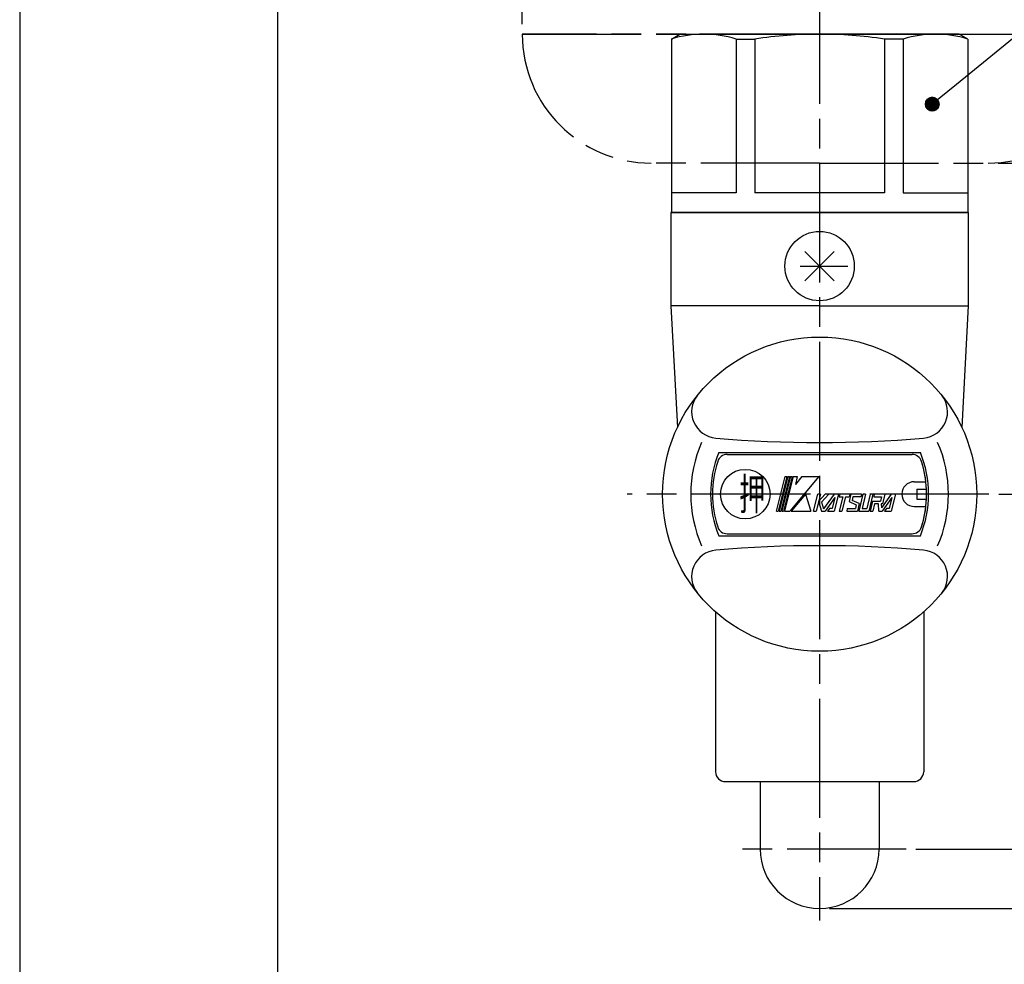
# Model space of a CAD drawing. Extents: x 0 to 623, y 0 to 364.
# Drawn here: x 153 to 252, y 213 to 308 of the extents above; entities that cross this region are included whole.
import ezdxf

# ---------------------------------------------------------------- set-up
doc = ezdxf.new("R2010")
doc.units = 0
doc.linetypes.add('AM_ISO08W050', pattern=[18, 12, -1.5, 3, -1.5])
doc.linetypes.add('AM_ISO09W050', pattern=[22.5, 12, -1.5, 3, -1.5, 3, -1.5])
doc.layers.get('0').update_dxf_attribs({"linetype": 'CONTINUOUS'})
doc.layers.get('DEFPOINTS').update_dxf_attribs({"linetype": 'CONTINUOUS'})
for name, color, linetype in [('AM_0', 7, 'CONTINUOUS'), ('AM_11', 3, 'AM_ISO09W050'), ('AM_5', 3, 'CONTINUOUS'), ('AM_7', 4, 'AM_ISO08W050'), ('AM_BOR', 7, 'CONTINUOUS')]:
    doc.layers.add(name, color=color, linetype=linetype)
doc.styles.get("Standard").update_dxf_attribs({"font": 'isocp.shx', "bigfont": 'EXTFONT.SHX'})
doc.dimstyles.get("Standard").update_dxf_attribs({"dimtxt": 0.18, "dimasz": 0.18, "dimexe": 0.18, "dimexo": 0.0625, "dimgap": 0.09, "dimtad": 0, "dimtih": 1, "dimtoh": 1, "dimzin": 0, "dimcen": 0.09, "dimazin": 3, "dimtfac": 1, "dimtofl": 0, "dimtmove": 0, "dimatfit": 3})

# ---------------------------------------------------------------- blocks, each defined once
blk = doc.blocks.new('KY_A3_1')
at = {"layer": 'AM_BOR', "linetype": 'CONTINUOUS'}
blk.add_line((0, 297), (0, 0), dxfattribs=at)
at = {"layer": 'AM_BOR', "color": 5, "linetype": 'CONTINUOUS'}
blk.add_line((26, 290), (26, 8), dxfattribs=at)
blk = doc.blocks.new('_OPEN')
at = {"color": 0, "linetype": 'BYBLOCK'}
for p, q in [((-1, 0.167), (0, 0)), ((-1, -0.167), (0, 0)), ((0, 0), (-1, 0))]:
    blk.add_line(p, q, dxfattribs=at)
blk = doc.blocks.new('*D32')
at = {"layer": 'AM_5'}
for p, q in [((203.768, 307.943), (203.768, 323.892)), ((263.768, 307.943), (263.768, 323.892)), ((206.268, 321.606), (261.268, 321.606))]:
    blk.add_line(p, q, dxfattribs=at)
at = {"layer": 'DEFPOINTS', "color": 0}
for p in [(263.768, 321.606), (203.768, 306.943), (263.768, 306.943)]:
    blk.add_point(p, dxfattribs=at)
at = {"layer": 'AM_5', "xscale": 2.5, "yscale": 2.5, "zscale": 2.5}
for p, rotation in [((203.768, 321.606), 179.9999999764983), ((263.768, 321.606), 359.9999999764983)]:
    blk.add_blockref('_OPEN', p, dxfattribs=dict(at, rotation=rotation))
at = {"layer": 'AM_5'}
blk.add_text('?60', height=3.2, dxfattribs=at).set_placement((233.768, 320.207))
blk = doc.blocks.new('*D33')
at = {"layer": 'AM_5'}
for p, q in [((264.768, 306.943), (278.733, 306.943)), ((276.447, 304.443), (276.447, 296.443)), ((251.768, 293.943), (278.733, 293.943))]:
    blk.add_line(p, q, dxfattribs=at)
at = {"layer": 'DEFPOINTS', "color": 0}
for p in [(263.768, 306.943), (250.768, 293.943), (276.447, 293.943)]:
    blk.add_point(p, dxfattribs=at)
at = {"layer": 'AM_5', "xscale": 2.5, "yscale": 2.5, "zscale": 2.5}
for p, rotation in [((276.447, 306.943), 90), ((276.447, 293.943), 270)]:
    blk.add_blockref('_OPEN', p, dxfattribs=dict(at, rotation=rotation))
at = {"layer": 'AM_5'}
blk.add_text('13', height=3.2, dxfattribs=at).set_placement((273.347, 296.283))
blk = doc.blocks.new('*D34')
at = {"layer": 'AM_5'}
for p, q in [((251.843, 260.543), (278.733, 260.543)), ((276.447, 258.043), (276.447, 227.243)), ((243.49, 224.743), (278.733, 224.743))]:
    blk.add_line(p, q, dxfattribs=at)
at = {"layer": 'DEFPOINTS', "color": 0}
for p in [(250.843, 260.543), (242.49, 224.743), (276.447, 224.743)]:
    blk.add_point(p, dxfattribs=at)
at = {"layer": 'AM_5', "xscale": 2.5, "yscale": 2.5, "zscale": 2.5}
for p, rotation in [((276.447, 260.543), 90), ((276.447, 224.743), 270)]:
    blk.add_blockref('_OPEN', p, dxfattribs=dict(at, rotation=rotation))
at = {"layer": 'AM_5'}
blk.add_text('35.8', height=3.2, dxfattribs=at).set_placement((273.347, 238.483))
blk = doc.blocks.new('*D35')
at = {"layer": 'AM_5'}
for p, q in [((276.447, 227.243), (276.447, 229.743)), ((276.447, 224.743), (276.447, 218.743)), ((234.768, 218.743), (278.733, 218.743)), ((276.447, 216.243), (276.447, 213.743))]:
    blk.add_line(p, q, dxfattribs=at)
at = {"layer": 'DEFPOINTS', "color": 0}
for p in [(242.49, 224.743), (233.768, 218.743), (276.447, 218.743)]:
    blk.add_point(p, dxfattribs=at)
at = {"layer": 'AM_5', "xscale": 2.5, "yscale": 2.5, "zscale": 2.5}
for p, rotation in [((276.447, 224.743), 270), ((276.447, 218.743), 90)]:
    blk.add_blockref('_OPEN', p, dxfattribs=dict(at, rotation=rotation))
at = {"layer": 'AM_5'}
blk.add_text('6', height=3.2, dxfattribs=at).set_placement((273.347, 217.583))
blk = doc.blocks.new('*D36')
at = {"layer": 'AM_5'}
for p, q in [((251.843, 260.543), (289.195, 260.543)), ((286.909, 221.243), (286.909, 258.043)), ((234.768, 218.743), (289.195, 218.743))]:
    blk.add_line(p, q, dxfattribs=at)
at = {"layer": 'DEFPOINTS', "color": 0}
for p in [(250.843, 260.543), (286.909, 260.543), (233.768, 218.743)]:
    blk.add_point(p, dxfattribs=at)
at = {"layer": 'AM_5', "xscale": 2.5, "yscale": 2.5, "zscale": 2.5}
for p, rotation in [((286.909, 260.543), 90), ((286.909, 218.743), 270)]:
    blk.add_blockref('_OPEN', p, dxfattribs=dict(at, rotation=rotation))
at = {"layer": 'AM_5'}
blk.add_text('41.8', height=3.2, dxfattribs=at).set_placement((283.809, 235.483))
blk = doc.blocks.new('*D37')
at = {"layer": 'AM_5'}
for p, q in [((264.768, 306.943), (289.195, 306.943)), ((286.909, 263.043), (286.909, 304.443))]:
    blk.add_line(p, q, dxfattribs=at)
at = {"layer": 'DEFPOINTS', "color": 0}
for p in [(263.768, 306.943), (286.909, 306.943), (250.843, 260.543)]:
    blk.add_point(p, dxfattribs=at)
at = {"layer": 'AM_5', "xscale": 2.5, "yscale": 2.5, "zscale": 2.5}
for p, rotation in [((286.909, 306.943), 90), ((286.909, 260.543), 270)]:
    blk.add_blockref('_OPEN', p, dxfattribs=dict(at, rotation=rotation))
at = {"layer": 'AM_5'}
blk.add_text('46.4', height=3.2, dxfattribs=at).set_placement((283.809, 279.583))
blk = doc.blocks.new('*D38')
at = {"layer": 'AM_5'}
for p, q in [((264.768, 306.943), (298.632, 306.943)), ((296.346, 221.243), (296.346, 304.443)), ((234.768, 218.743), (298.632, 218.743))]:
    blk.add_line(p, q, dxfattribs=at)
at = {"layer": 'DEFPOINTS', "color": 0}
for p in [(263.768, 306.943), (296.346, 306.943), (233.768, 218.743)]:
    blk.add_point(p, dxfattribs=at)
at = {"layer": 'AM_5', "xscale": 2.5, "yscale": 2.5, "zscale": 2.5}
for p, rotation in [((296.346, 306.943), 90), ((296.346, 218.743), 270)]:
    blk.add_blockref('_OPEN', p, dxfattribs=dict(at, rotation=rotation))
at = {"layer": 'AM_5'}
blk.add_text('88.2', height=3.2, dxfattribs=at).set_placement((293.246, 258.683))
blk = doc.blocks.new('*U97')
at = {"layer": 'AM_0', "color": 2, "width": 0.6}
blk.add_text('押', height=3.2, rotation=0, dxfattribs=at).set_placement((225.653, 258.943))
blk = doc.blocks.new('*X99')
at = {"color": 0}
for p, q in [((244.435, 299.866), (245.143, 300.574)), ((244.435, 299.88), (245.129, 300.574)), ((244.435, 299.894), (245.115, 300.574)), ((244.436, 299.852), (245.157, 300.573)), ((244.436, 299.909), (245.1, 300.573)), ((244.437, 299.839), (245.17, 300.573)), ((244.437, 299.924), (245.085, 300.573)), ((244.438, 299.826), (245.183, 300.572)), ((244.438, 299.939), (245.07, 300.572)), ((244.439, 299.813), (245.196, 300.57)), ((244.439, 299.955), (245.055, 300.57)), ((244.44, 299.8), (245.209, 300.569)), ((244.441, 299.971), (245.039, 300.568)), ((244.442, 299.788), (245.222, 300.567)), ((244.443, 299.987), (245.022, 300.566)), ((244.444, 299.775), (245.234, 300.566)), ((244.446, 299.763), (245.246, 300.564)), ((244.446, 300.004), (245.005, 300.563)), ((244.448, 299.751), (245.258, 300.561)), ((244.449, 300.021), (244.988, 300.56)), ((244.45, 299.739), (245.27, 300.559)), ((244.453, 299.728), (245.281, 300.556)), ((244.453, 300.04), (244.97, 300.556)), ((245.283, 299.209), (244.453, 300.039)), ((244.456, 299.716), (245.293, 300.554)), ((245.294, 299.212), (244.456, 300.05)), ((244.458, 299.705), (245.304, 300.551)), ((244.458, 300.058), (244.951, 300.551)), ((245.305, 299.215), (244.459, 300.061)), ((244.461, 299.694), (245.315, 300.548)), ((245.316, 299.218), (244.462, 300.072)), ((244.463, 300.078), (244.931, 300.546)), ((244.465, 299.683), (245.326, 300.545)), ((245.327, 299.221), (244.465, 300.083)), ((244.468, 299.672), (245.337, 300.541)), ((245.338, 299.224), (244.468, 300.094)), ((244.47, 300.098), (244.911, 300.539)), ((244.472, 299.662), (245.347, 300.538)), ((245.349, 299.228), (244.472, 300.105)), ((244.475, 299.651), (245.358, 300.534)), ((245.359, 299.232), (244.476, 300.115)), ((244.477, 300.12), (244.889, 300.532)), ((244.479, 299.641), (245.368, 300.53)), ((245.369, 299.235), (244.479, 300.126)), ((244.483, 299.631), (245.379, 300.526)), ((245.38, 299.239), (244.483, 300.136)), ((244.486, 300.143), (244.866, 300.523)), ((244.487, 299.621), (245.389, 300.522)), ((245.39, 299.243), (244.487, 300.146)), ((244.491, 299.611), (245.399, 300.518)), ((245.4, 299.248), (244.492, 300.156)), ((244.495, 299.601), (245.408, 300.514)), ((245.41, 299.252), (244.496, 300.166)), ((244.497, 300.168), (244.841, 300.512)), ((244.5, 299.591), (245.418, 300.509)), ((245.419, 299.256), (244.5, 300.175)), ((244.504, 299.581), (245.428, 300.505)), ((245.429, 299.261), (244.505, 300.185)), ((244.509, 299.572), (245.437, 300.5)), ((244.51, 300.195), (244.814, 300.499)), ((245.438, 299.266), (244.51, 300.194)), ((244.514, 299.563), (245.447, 300.495)), ((245.448, 299.27), (244.514, 300.204)), ((244.519, 299.553), (245.456, 300.49)), ((245.457, 299.275), (244.519, 300.213)), ((244.524, 299.544), (245.465, 300.485)), ((245.466, 299.28), (244.524, 300.222)), ((244.527, 300.226), (244.783, 300.483)), ((244.529, 299.535), (245.474, 300.48)), ((245.475, 299.286), (244.529, 300.231)), ((244.534, 299.526), (245.483, 300.475)), ((245.484, 299.291), (244.535, 300.24)), ((244.54, 299.518), (245.492, 300.47)), ((245.493, 299.296), (244.54, 300.249)), ((244.545, 299.509), (245.5, 300.464)), ((245.501, 299.302), (244.546, 300.257)), ((244.549, 300.263), (244.747, 300.46)), ((244.551, 299.5), (245.509, 300.459)), ((245.51, 299.307), (244.551, 300.266)), ((244.556, 299.492), (245.517, 300.453)), ((245.518, 299.313), (244.557, 300.274)), ((244.562, 299.484), (245.526, 300.447)), ((245.527, 299.319), (244.563, 300.283)), ((244.568, 299.475), (245.534, 300.441)), ((245.535, 299.325), (244.569, 300.291)), ((244.574, 299.467), (245.542, 300.435)), ((245.543, 299.331), (244.575, 300.299)), ((244.58, 299.459), (245.55, 300.429)), ((245.551, 299.337), (244.581, 300.307)), ((244.586, 299.451), (245.558, 300.423)), ((244.586, 300.314), (244.695, 300.423)), ((245.559, 299.343), (244.587, 300.315)), ((244.593, 299.444), (245.566, 300.417)), ((245.567, 299.349), (244.593, 300.323)), ((244.599, 299.436), (245.573, 300.41)), ((245.574, 299.356), (244.6, 300.33)), ((244.606, 299.428), (245.581, 300.404)), ((245.582, 299.362), (244.606, 300.338)), ((244.612, 299.421), (245.589, 300.397)), ((245.589, 299.369), (244.613, 300.345)), ((244.619, 299.413), (245.596, 300.39)), ((245.597, 299.376), (244.62, 300.353)), ((244.626, 299.406), (245.603, 300.383)), ((245.604, 299.383), (244.627, 300.36)), ((244.633, 299.399), (245.61, 300.376)), ((245.611, 299.39), (244.634, 300.367)), ((244.64, 299.392), (245.618, 300.369)), ((245.618, 299.397), (244.641, 300.374)), ((244.647, 299.385), (245.624, 300.362)), ((245.625, 299.404), (244.648, 300.381)), ((244.654, 299.378), (245.631, 300.355)), ((245.632, 299.411), (244.655, 300.388)), ((245.639, 299.419), (244.662, 300.395)), ((244.662, 299.371), (245.638, 300.348)), ((244.669, 299.364), (245.645, 300.34)), ((245.646, 299.426), (244.67, 300.402)), ((244.677, 299.358), (245.651, 300.333)), ((245.652, 299.434), (244.678, 300.408)), ((244.684, 299.351), (245.658, 300.325)), ((245.659, 299.441), (244.685, 300.415)), ((244.692, 299.345), (245.664, 300.317)), ((245.665, 299.449), (244.693, 300.421)), ((244.7, 299.339), (245.671, 300.309)), ((245.671, 299.457), (244.701, 300.427)), ((244.708, 299.333), (245.677, 300.301)), ((245.677, 299.465), (244.709, 300.433)), ((244.716, 299.326), (245.683, 300.293)), ((245.683, 299.473), (244.717, 300.439)), ((244.724, 299.32), (245.689, 300.285)), ((245.689, 299.481), (244.725, 300.445)), ((245.695, 299.49), (244.733, 300.451)), ((244.733, 299.315), (245.695, 300.277)), ((244.741, 299.309), (245.7, 300.268)), ((245.701, 299.498), (244.742, 300.457)), ((244.749, 299.303), (245.706, 300.26)), ((245.707, 299.506), (244.75, 300.463)), ((244.758, 299.298), (245.711, 300.251)), ((245.712, 299.515), (244.759, 300.468)), ((244.767, 299.292), (245.717, 300.242)), ((245.717, 299.524), (244.768, 300.474)), ((244.776, 299.287), (245.722, 300.234)), ((245.723, 299.533), (244.777, 300.479)), ((244.785, 299.282), (245.727, 300.225)), ((245.728, 299.542), (244.786, 300.484)), ((244.794, 299.277), (245.732, 300.216)), ((245.733, 299.551), (244.795, 300.489)), ((244.803, 299.272), (245.737, 300.206)), ((245.738, 299.56), (244.804, 300.494)), ((244.812, 299.267), (245.742, 300.197)), ((245.743, 299.569), (244.813, 300.499)), ((244.822, 299.262), (245.747, 300.188)), ((245.747, 299.579), (244.823, 300.504)), ((244.831, 299.258), (245.752, 300.178)), ((245.752, 299.588), (244.832, 300.508)), ((244.841, 299.253), (245.756, 300.168)), ((245.757, 299.598), (244.842, 300.513)), ((244.851, 299.249), (245.76, 300.159)), ((245.761, 299.608), (244.852, 300.517)), ((244.86, 299.245), (245.765, 300.149)), ((245.765, 299.618), (244.862, 300.521)), ((244.871, 299.241), (245.769, 300.139)), ((245.769, 299.628), (244.872, 300.525)), ((244.881, 299.237), (245.773, 300.129)), ((245.773, 299.638), (244.882, 300.529)), ((244.891, 299.233), (245.776, 300.118)), ((245.777, 299.648), (244.892, 300.533)), ((244.901, 299.229), (245.78, 300.108)), ((245.781, 299.659), (244.903, 300.537)), ((244.912, 299.225), (245.784, 300.097)), ((245.784, 299.669), (244.913, 300.54)), ((244.923, 299.222), (245.787, 300.086)), ((245.788, 299.68), (244.924, 300.544)), ((244.934, 299.219), (245.79, 300.076)), ((245.791, 299.691), (244.935, 300.547)), ((244.945, 299.216), (245.794, 300.065)), ((245.794, 299.702), (244.946, 300.55)), ((244.956, 299.213), (245.796, 300.053)), ((245.797, 299.713), (244.957, 300.553)), ((244.967, 299.21), (245.799, 300.042)), ((245.8, 299.725), (244.969, 300.556)), ((244.979, 299.207), (245.802, 300.03)), ((245.802, 299.736), (244.98, 300.558)), ((245.805, 299.748), (244.992, 300.561)), ((245.807, 299.76), (245.004, 300.563)), ((245.809, 299.772), (245.016, 300.565)), ((245.811, 299.784), (245.028, 300.567)), ((245.812, 299.796), (245.04, 300.569)), ((245.814, 299.809), (245.053, 300.57)), ((245.815, 299.822), (245.066, 300.571)), ((245.816, 299.835), (245.079, 300.572)), ((245.817, 299.849), (245.092, 300.573)), ((245.818, 299.862), (245.106, 300.574)), ((245.818, 299.876), (245.12, 300.574)), ((245.818, 299.89), (245.134, 300.574)), ((245.818, 299.905), (245.149, 300.574)), ((245.817, 299.919), (245.163, 300.573)), ((245.816, 299.934), (245.178, 300.572)), ((245.815, 299.95), (245.194, 300.571)), ((245.813, 299.966), (245.21, 300.569)), ((245.811, 299.982), (245.226, 300.567)), ((245.808, 299.999), (245.243, 300.564)), ((245.805, 300.016), (245.26, 300.561)), ((245.801, 300.034), (245.278, 300.557)), ((245.797, 300.053), (245.297, 300.553)), ((245.791, 300.072), (245.316, 300.547)), ((245.785, 300.092), (245.336, 300.541)), ((245.778, 300.114), (245.358, 300.534)), ((245.77, 300.136), (245.38, 300.526)), ((245.76, 300.161), (245.405, 300.516)), ((245.747, 300.187), (245.431, 300.503)), ((245.732, 300.216), (245.46, 300.488)), ((245.712, 300.251), (245.495, 300.468)), ((245.681, 300.296), (245.54, 300.437)), ((245.131, 299.191), (244.435, 299.887)), ((245.116, 299.191), (244.435, 299.873)), ((245.158, 299.192), (244.436, 299.914)), ((245.145, 299.192), (244.436, 299.901)), ((245.102, 299.192), (244.436, 299.858)), ((245.087, 299.192), (244.436, 299.843)), ((245.172, 299.193), (244.437, 299.928)), ((245.072, 299.194), (244.437, 299.828)), ((245.185, 299.194), (244.438, 299.941)), ((245.198, 299.195), (244.439, 299.954)), ((245.056, 299.195), (244.439, 299.812)), ((245.21, 299.196), (244.44, 299.967)), ((245.04, 299.197), (244.441, 299.797)), ((245.223, 299.198), (244.442, 299.979)), ((245.024, 299.199), (244.443, 299.78)), ((245.235, 299.2), (244.444, 299.991)), ((245.247, 299.202), (244.446, 300.003)), ((245.007, 299.202), (244.446, 299.763)), ((245.259, 299.204), (244.448, 300.015)), ((244.99, 299.205), (244.449, 299.746)), ((245.271, 299.207), (244.451, 300.027)), ((244.972, 299.209), (244.453, 299.728)), ((244.953, 299.213), (244.457, 299.709)), ((244.933, 299.219), (244.463, 299.69)), ((244.913, 299.225), (244.469, 299.669)), ((244.892, 299.233), (244.476, 299.648)), ((244.869, 299.241), (244.485, 299.625)), ((244.844, 299.252), (244.496, 299.6)), ((244.817, 299.264), (244.508, 299.573)), ((244.787, 299.281), (244.524, 299.543)), ((244.751, 299.302), (244.546, 299.507)), ((244.702, 299.337), (244.581, 299.459)), ((244.99, 299.205), (245.804, 300.019)), ((245.002, 299.203), (245.807, 300.007)), ((245.014, 299.201), (245.809, 299.995)), ((245.027, 299.199), (245.811, 299.983)), ((245.039, 299.197), (245.812, 299.97)), ((245.052, 299.195), (245.814, 299.958)), ((245.065, 299.194), (245.815, 299.945)), ((245.078, 299.193), (245.816, 299.932)), ((245.091, 299.192), (245.817, 299.918)), ((245.105, 299.192), (245.818, 299.905)), ((245.118, 299.191), (245.818, 299.891)), ((245.133, 299.191), (245.818, 299.877)), ((245.147, 299.192), (245.818, 299.862)), ((245.162, 299.192), (245.817, 299.848)), ((245.177, 299.193), (245.816, 299.832)), ((245.192, 299.194), (245.815, 299.817)), ((245.208, 299.196), (245.813, 299.801)), ((245.224, 299.198), (245.811, 299.785)), ((245.241, 299.201), (245.808, 299.768)), ((245.258, 299.204), (245.805, 299.751)), ((245.276, 299.208), (245.802, 299.733)), ((245.295, 299.212), (245.797, 299.715)), ((245.314, 299.217), (245.792, 299.695)), ((245.334, 299.223), (245.786, 299.675)), ((245.355, 299.23), (245.779, 299.654)), ((245.378, 299.239), (245.771, 299.632)), ((245.402, 299.248), (245.761, 299.607)), ((245.428, 299.26), (245.749, 299.581)), ((245.457, 299.275), (245.734, 299.552)), ((245.491, 299.295), (245.714, 299.518)), ((245.534, 299.324), (245.685, 299.475))]:
    blk.add_line(p, q, dxfattribs=at)

msp = doc.modelspace()

# ---------------------------------------------------------------- linework, layer by layer
at = {"layer": 'AM_0', "color": 3, "linetype": 'AM_ISO09W050'}
for p, q in [((203.768, 306.943), (263.768, 306.943)), ((233.768, 306.943), (263.768, 306.943)), ((233.768, 293.943), (216.768, 293.943)), ((233.768, 293.943), (250.768, 293.943))]:
    msp.add_line(p, q, dxfattribs=at)
at = {"layer": 'AM_0', "color": 7, "linetype": 'CONTINUOUS'}
for p, q in [((218.807, 306.443), (219.673, 306.943)), ((218.807, 306.443), (218.807, 288.943)), ((219.673, 306.943), (233.768, 306.943)), ((225.345, 306.443), (227.229, 306.443)), ((225.345, 306.443), (225.345, 290.943)), ((227.229, 306.443), (227.229, 290.943)), ((247.862, 306.943), (233.768, 306.943)), ((242.19, 306.443), (240.306, 306.443)), ((240.306, 306.443), (240.306, 290.943)), ((242.19, 306.443), (242.19, 290.943)), ((248.728, 306.443), (247.862, 306.943)), ((248.728, 306.443), (248.728, 288.943)), ((225.345, 290.943), (218.807, 290.943)), ((240.306, 290.943), (227.229, 290.943)), ((242.19, 290.943), (248.728, 290.943)), ((248.768, 288.943), (218.768, 288.943)), ((218.768, 288.943), (218.768, 279.543)), ((218.768, 288.943), (248.768, 288.943)), ((218.807, 288.943), (233.768, 288.943)), ((248.728, 288.943), (233.768, 288.943)), ((248.768, 288.943), (248.768, 279.543)), ((235.253, 285.027), (232.283, 282.058)), ((232.283, 285.027), (235.253, 282.058)), ((233.768, 279.543), (218.768, 279.543)), ((218.768, 279.543), (219.414, 267.265)), ((233.768, 279.543), (248.768, 279.543)), ((248.768, 279.543), (248.121, 267.265)), ((223.601, 264.743), (243.934, 264.743)), ((224.438, 264.543), (243.097, 264.543)), ((224.438, 264.543), (243.097, 264.543)), ((229.418, 258.838), (230.284, 262.312)), ((230.453, 262.312), (229.587, 258.838)), ((230.554, 262.312), (229.688, 258.838)), ((230.723, 262.312), (229.857, 258.838)), ((230.824, 262.312), (229.958, 258.838)), ((230.993, 262.312), (230.127, 258.838)), ((231.094, 262.312), (230.228, 258.838)), ((230.284, 262.312), (230.453, 262.312)), ((230.554, 262.312), (230.723, 262.312)), ((233.692, 262.312), (230.777, 258.838)), ((230.824, 262.312), (230.993, 262.312)), ((231.094, 262.312), (231.517, 262.312)), ((231.981, 262.312), (231.32, 261.525)), ((231.517, 262.312), (231.32, 261.525)), ((231.981, 262.312), (233.692, 262.312)), ((243.318, 261.793), (244.495, 261.793)), ((232.336, 260.543), (230.906, 258.838)), ((232.336, 260.543), (232.889, 258.838)), ((233.152, 258.838), (233.576, 260.543)), ((233.847, 260.543), (233.422, 258.838)), ((233.847, 260.543), (233.576, 260.543)), ((234.338, 260.543), (233.658, 259.787)), ((233.955, 259.725), (234.691, 260.543)), ((235.248, 260.543), (234.171, 259.059)), ((234.691, 260.543), (234.338, 260.543)), ((235.674, 260.543), (235.248, 260.543)), ((235.674, 260.543), (235.249, 258.838)), ((235.793, 260.543), (235.727, 260.28)), ((236.806, 260.543), (235.793, 260.543)), ((236.924, 260.543), (236.736, 259.789)), ((236.806, 260.543), (236.741, 260.28)), ((238.005, 260.543), (236.924, 260.543)), ((238.14, 260.543), (237.715, 258.838)), ((238.005, 260.543), (237.94, 260.28)), ((238.41, 260.543), (238.051, 259.1)), ((238.41, 260.543), (238.14, 260.543)), ((238.883, 260.543), (238.524, 259.1)), ((239.153, 260.543), (238.729, 258.838)), ((239.153, 260.543), (238.883, 260.543)), ((239.289, 260.543), (239.223, 260.28)), ((240.353, 260.543), (239.289, 260.543)), ((240.992, 260.543), (239.996, 259.172)), ((240.353, 260.543), (240.111, 259.576)), ((241.418, 260.543), (240.992, 260.543)), ((241.418, 260.543), (240.993, 258.838)), ((243.568, 261.043), (243.568, 260.043)), ((243.568, 261.043), (244.556, 261.043)), ((233.658, 259.787), (233.967, 258.838)), ((233.955, 259.725), (234.171, 259.059)), ((235.316, 260.19), (234.334, 258.838)), ((235.316, 260.19), (235.045, 259.1)), ((235.727, 260.28), (236.099, 260.28)), ((236.099, 260.28), (235.739, 258.838)), ((236.369, 260.28), (236.009, 258.838)), ((236.369, 260.28), (236.741, 260.28)), ((236.736, 259.789), (237.466, 259.464)), ((237.129, 260.28), (237.038, 259.917)), ((237.768, 259.592), (237.038, 259.917)), ((237.94, 260.28), (237.129, 260.28)), ((237.466, 259.464), (237.375, 259.1)), ((237.768, 259.592), (237.58, 258.838)), ((239.113, 259.838), (238.864, 258.838)), ((239.113, 259.838), (239.907, 259.838)), ((239.318, 259.576), (239.134, 258.838)), ((239.223, 260.28), (240.017, 260.28)), ((239.705, 259.576), (239.318, 259.576)), ((239.757, 258.838), (239.705, 259.576)), ((240.017, 260.28), (239.907, 259.838)), ((239.968, 259.576), (239.996, 259.172)), ((240.111, 259.576), (239.968, 259.576)), ((241.06, 260.19), (240.077, 258.838)), ((241.06, 260.19), (240.788, 259.1)), ((243.568, 260.043), (244.556, 260.043)), ((229.418, 258.838), (229.587, 258.838)), ((229.688, 258.838), (229.857, 258.838)), ((229.958, 258.838), (230.127, 258.838)), ((230.228, 258.838), (230.777, 258.838)), ((230.906, 258.838), (232.889, 258.838)), ((233.152, 258.838), (233.422, 258.838)), ((233.967, 258.838), (234.334, 258.838)), ((234.768, 259.1), (234.577, 258.838)), ((234.577, 258.838), (235.249, 258.838)), ((235.045, 259.1), (234.768, 259.1)), ((235.739, 258.838), (236.009, 258.838)), ((236.565, 259.1), (236.499, 258.838)), ((236.499, 258.838), (237.58, 258.838)), ((236.565, 259.1), (237.375, 259.1)), ((237.715, 258.838), (238.729, 258.838)), ((238.051, 259.1), (238.524, 259.1)), ((238.864, 258.838), (239.134, 258.838)), ((239.757, 258.838), (240.077, 258.838)), ((240.511, 259.1), (240.321, 258.838)), ((240.321, 258.838), (240.993, 258.838)), ((240.788, 259.1), (240.511, 259.1)), ((243.318, 259.293), (244.495, 259.293)), ((223.601, 256.343), (243.934, 256.343)), ((224.438, 256.543), (243.097, 256.543)), ((224.438, 256.543), (243.097, 256.543)), ((223.268, 248.669), (223.268, 232.543)), ((244.268, 248.669), (244.268, 232.543)), ((224.268, 231.543), (243.268, 231.543)), ((227.768, 231.543), (227.768, 224.743)), ((239.768, 231.543), (239.768, 224.743))]:
    msp.add_line(p, q, dxfattribs=at)
at = {"layer": 'AM_0', "color": 4, "linetype": 'AM_ISO08W050'}
for p, q in [((231.804, 283.543), (236.61, 283.543)), ((250.843, 260.543), (214.348, 260.543))]:
    msp.add_line(p, q, dxfattribs=at)
at = {"layer": 'AM_0', "color": 7, "linetype": 'CONTINUOUS'}
for centre, radius in [((233.768, 283.543), 3.5), ((233.768, 260.543), 15.85), ((226.268, 260.543), 2.5)]:
    msp.add_circle(centre, radius, dxfattribs=at)
for centre, radius, start, end in [((222.076, 296.005), 10.938, 72.6087, 107.39131), ((233.768, 263.943), 43, 90, 98.74601), ((233.768, 263.943), 43, 81.25399, 90), ((245.459, 296.005), 10.938, 72.6087, 107.39131), ((223.513, 268.846), 2.655, 141.00117, 264.98656), ((244.022, 268.846), 2.655, 275.01344, 38.99883), ((233.768, 260.543), 13, 156.30807, 203.69194), ((233.768, 385.743), 120, 264.98655, 275.01344), ((233.768, 260.543), 13, 336.30807, 23.69194), ((233.768, 260.543), 11, 157.55365, 202.44636), ((224.438, 263.543), 1, 90, 162.17429), ((224.438, 263.543), 1, 90, 162.17429), ((243.097, 263.543), 1, 17.82571, 90), ((243.097, 263.543), 1, 17.82571, 90), ((233.768, 260.543), 11, 337.55365, 22.44636), ((233.768, 260.543), 10.8, 162.17429, 197.82571), ((233.768, 260.543), 10.8, 162.17429, 180), ((233.768, 260.543), 10.8, 2.65354, 17.82571), ((233.768, 260.543), 10.8, 342.17429, 17.82571), ((243.318, 260.543), 1.25, 90, 270), ((233.768, 260.543), 10.8, 180, 197.82571), ((233.768, 260.543), 10.8, 342.17429, 357.34646), ((224.438, 257.543), 1, 197.82571, 270), ((224.438, 257.543), 1, 197.82571, 270), ((243.097, 257.543), 1, 270, 342.17429), ((243.097, 257.543), 1, 270, 342.17429), ((233.768, 135.343), 120, 84.98656, 95.01345), ((223.513, 252.239), 2.655, 95.01345, 218.99883), ((244.022, 252.239), 2.655, 321.00117, 84.98656), ((224.268, 232.543), 1, 180, 270), ((243.268, 232.543), 1, 270, 0), ((233.768, 224.743), 6, 180, 270), ((233.768, 224.743), 6, 270, 0)]:
    msp.add_arc(centre, radius, start, end, dxfattribs=at)
at = {"layer": 'AM_11', "color": 3, "linetype": 'AM_ISO09W050'}
for p, q in [((233.768, 306.943), (203.768, 306.943)), ((233.768, 293.943), (216.768, 293.943)), ((233.768, 293.943), (250.768, 293.943))]:
    msp.add_line(p, q, dxfattribs=at)
for centre, start, end in [((216.768, 306.943), 180, 270), ((250.768, 306.943), 270, 0)]:
    msp.add_arc(centre, 13, start, end, dxfattribs=at)
at = {"layer": 'AM_5'}
for p, q in [((267.512, 318.147), (247.567, 301.874)), ((247.567, 301.874), (245.127, 299.883))]:
    msp.add_line(p, q, dxfattribs=at)
msp.add_circle((245.127, 299.883), 0.691, dxfattribs=at)
at = {"layer": 'AM_7', "color": 4, "linetype": 'AM_ISO08W050'}
for p, q in [((233.768, 311.905), (233.768, 217.521)), ((250.843, 260.543), (214.348, 260.543)), ((242.49, 224.743), (224.738, 224.743))]:
    msp.add_line(p, q, dxfattribs=at)

# ---------------------------------------------------------------- block references
for name, p in [('KY_A3_1', (153.057, 61.986)), ('*U97', (0, 0))]:
    msp.add_blockref(name, p)
at = {"layer": 'AM_5', "linetype": 'CONTINUOUS'}
msp.add_blockref('*X99', (0, 0), dxfattribs=at)

# ---------------------------------------------------------------- dimensions: what is measured, and where the dimension line sits
at = {"layer": 'AM_5', "color": 3}
dim = msp.add_linear_dim(base=(263.768, 321.606), p1=(203.768, 306.943), p2=(263.768, 306.943), angle=180, text='∅<>', dimstyle='Standard', override={"dimscale": 1, "dimtxt": 3.2, "dimexe": 2.286, "dimdec": 0, "dimrnd": 0.1, "dimblk1": 'OPEN', "dimblk2": 'OPEN', "dimsah": 1, "dimtzin": 8}, dxfattribs=at)
dim.commit()
dim.dimension.update_dxf_attribs({"geometry": '*D32', "text_midpoint": (233.768, 321.267), "dimtype": 128})
for base, p1, p2, override, picture, middle in [((296.346, 306.943), (233.768, 218.743), (263.768, 306.943), {"dimscale": 1, "dimtxt": 3.2, "dimexe": 2.286, "dimdec": 1, "dimrnd": 0.01, "dimblk1": 'OPEN', "dimblk2": 'OPEN', "dimsah": 1, "dimtzin": 8}, '*D38', (296.346, 262.843)), ((276.447, 293.943), (263.768, 306.943), (250.768, 293.943), {"dimscale": 1, "dimtxt": 3.2, "dimexe": 2.286, "dimdec": 0, "dimrnd": 0.1, "dimblk1": 'OPEN', "dimblk2": 'OPEN', "dimsah": 1, "dimtzin": 8}, '*D33', (276.447, 300.443)), ((286.909, 306.943), (250.843, 260.543), (263.768, 306.943), {"dimscale": 1, "dimtxt": 3.2, "dimexe": 2.286, "dimdec": 1, "dimrnd": 0.01, "dimblk1": 'OPEN', "dimblk2": 'OPEN', "dimsah": 1, "dimse1": 1, "dimtzin": 8}, '*D37', (286.909, 283.743)), ((286.909, 260.543), (233.768, 218.743), (250.843, 260.543), {"dimscale": 1, "dimtxt": 3.2, "dimexe": 2.286, "dimdec": 1, "dimrnd": 0.01, "dimblk1": 'OPEN', "dimblk2": 'OPEN', "dimsah": 1, "dimtzin": 8}, '*D36', (286.909, 239.643)), ((276.447, 224.743), (250.843, 260.543), (242.49, 224.743), {"dimscale": 1, "dimtxt": 3.2, "dimexe": 2.286, "dimdec": 1, "dimrnd": 0.01, "dimblk1": 'OPEN', "dimblk2": 'OPEN', "dimsah": 1, "dimtzin": 8}, '*D34', (276.447, 242.643)), ((276.447, 218.743), (242.49, 224.743), (233.768, 218.743), {"dimscale": 1, "dimtxt": 3.2, "dimexe": 2.286, "dimdec": 0, "dimrnd": 0.1, "dimblk1": 'OPEN', "dimblk2": 'OPEN', "dimsah": 1, "dimse1": 1, "dimtzin": 8}, '*D35', (276.447, 221.743))]:
    dim = msp.add_linear_dim(base=base, p1=p1, p2=p2, angle=270, dimstyle='Standard', override=override, dxfattribs=at)
    dim.commit()
    dim.dimension.update_dxf_attribs({"geometry": picture, "text_midpoint": middle, "dimtype": 128})

doc.saveas('drawing.dxf')
